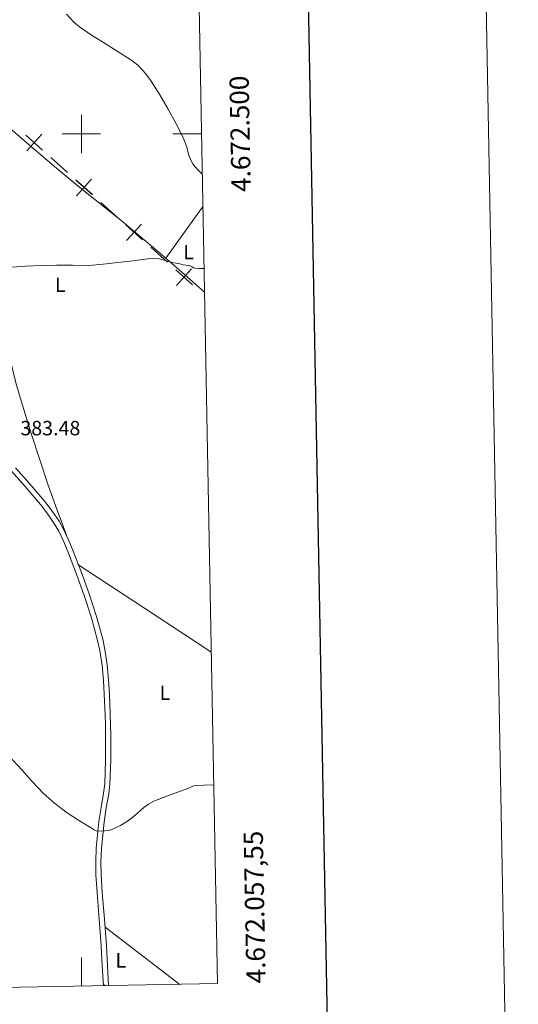
# Model space of a CAD drawing. Extents: x 628218 to 632728, y 671586 to 674638.
# Drawn here: x 632468 to 632728, y 672047 to 672560 of the extents above; entities that cross this region are included whole.
import ezdxf
from ezdxf.enums import TextEntityAlignment as Align

# ---------------------------------------------------------------- set-up
doc = ezdxf.new("R2010")
doc.units = 0
doc.header["$MEASUREMENT"] = 0
doc.linetypes.add('DGN Style 2', pattern=[46.8973, 28.13838, -18.75892])
doc.linetypes.add('DGN Style 5', pattern=[32.82811, 14.06919, -18.75892])
for name, color, linetype in [('Nivel 15', 7, 'Continuous'), ('Nivel 20', 7, 'Continuous'), ('Nivel 4', 7, 'Continuous'), ('Nivel 5', 7, 'Continuous'), ('Nivel 58', 7, 'Continuous'), ('Nivel 6', 7, 'Continuous'), ('Nivel 63', 7, 'Continuous'), ('Nivel 8', 7, 'Continuous')]:
    doc.layers.add(name, color=color, linetype=linetype)
doc.styles.add('Style-font002', font='font002.shx')

msp = doc.modelspace()

# ---------------------------------------------------------------- linework, layer by layer
at = {"layer": 'Nivel 20', "color": 7, "linetype": 'Continuous', "lineweight": 0, "extrusion": (0.00169, 0.002353, 0.999996), "elevation": 3035.45, "flags": 128}
msp.add_lwpolyline([(632561.78, 672457.06), (632552.11, 672443.6), (632542.44, 672430.14)], dxfattribs=at)
at = {"layer": 'Nivel 20', "color": 7, "linetype": 'Continuous', "lineweight": 0, "extrusion": (0.491007, 0.7196, 0.491007), "elevation": 794519.55, "flags": 128}
msp.add_lwpolyline([(-143549.01, -447371.56), (-143590.45, -447372.95), (-143631.88, -447374.33)], dxfattribs=at)
at = {"layer": 'Nivel 20', "color": 7, "linetype": 'Continuous', "lineweight": 0, "extrusion": (2.11133e-14, -0.015476, 0.99988), "elevation": -10022.18, "flags": 128}
msp.add_lwpolyline([(632512.28, 672012.28), (632531.76, 671997.42), (632551.24, 671982.56)], dxfattribs=at)
at = {"layer": 'Nivel 20', "color": 7, "linetype": 'Continuous', "lineweight": 0}
for points in [[(632391.69, 672571.53, 388.28), (632405.61, 672556.43, 388.36), (632412.67, 672548.98, 388.38), (632419.99, 672541.79, 388.32), (632436.44, 672526.56, 388.08), (632461.46, 672504.1, 387.58), (632474.14, 672493.07, 387.26), (632486.95, 672482.19, 386.88), (632500.27, 672471.24, 386.35), (632520.44, 672455.06, 385.35), (632530.45, 672446.87, 384.91), (632540.3, 672438.5, 384.59), (632552.24, 672428.1, 384.31), (632564.17, 672417.7, 384.02)], [(632356.91, 672557.59, 388.98), (632368.75, 672546.55, 388.55), (632378.61, 672536.53, 388.17), (632386.87, 672527.5, 387.82), (632393.84, 672519.4, 387.51), (632399.75, 672512.16, 387.24), (632409.69, 672499.15, 386.76), (632416.82, 672489.11, 386.39), (632427.06, 672473.62, 385.85), (632436.78, 672457.62, 385.3), (632442.05, 672448.13, 384.97), (632445.65, 672440.91, 384.71), (632448.14, 672435.43, 384.51), (632451.48, 672427.05, 384.22), (632454.33, 672418.46, 383.93), (632456.32, 672411.32, 383.73), (632459.37, 672398.74, 383.46), (632463.61, 672379.79, 383.22), (632465.92, 672370.38, 383.17), (632468.57, 672361.05, 383.14), (632474.08, 672343.43, 383.23), (632482.75, 672317.14, 383.75), (632487.37, 672304.08, 384.17), (632492.26, 672291.1, 384.67)]]:
    msp.add_polyline3d(points, dxfattribs=at)
at = {"layer": 'Nivel 4', "color": 7, "linetype": 'Continuous', "lineweight": 30}
for p, q in [((632479.3, 672499.84, 0), (632471.51, 672491.17, 0)), ((632505.31, 672476.49, 0), (632497.52, 672467.81, 0)), ((632531.31, 672453.13, 0), (632523.52, 672444.46, 0)), ((632557.32, 672429.77, 0), (632549.53, 672421.1, 0))]:
    msp.add_line(p, q, dxfattribs=at)
at = {"layer": 'Nivel 4', "color": 7, "linetype": 'Continuous', "lineweight": 30, "elevation": 0, "flags": 128}
for points in [[(632479.74, 672491.61), (632471.07, 672499.4)], [(632492.74, 672479.94), (632484.07, 672487.73)], [(632505.75, 672468.26), (632497.07, 672476.04)], [(632518.75, 672456.58), (632510.07, 672464.37)], [(632531.76, 672444.9), (632523.08, 672452.69)], [(632544.76, 672433.22), (632536.08, 672441.01)], [(632557.76, 672421.54), (632549.09, 672429.33)]]:
    msp.add_lwpolyline(points, dxfattribs=at)
at = {"layer": 'Nivel 5', "color": 7, "linetype": 'Continuous', "lineweight": 0, "elevation": 0, "flags": 128}
for points in [[(632570.95, 672057.55), (632527.42, 674370.73), (629087.77, 674306.87)], [(632570.95, 672057.55), (632527.42, 674370.73), (629087.77, 674306.87)], [(629130.18, 671993.68), (632570.95, 672057.55), (632527.42, 674370.73), (629087.77, 674306.87), (629130.18, 671993.68)], [(632527.42, 674370.73), (632570.95, 672057.55)]]:
    msp.add_lwpolyline(points, dxfattribs=at)
at = {"layer": 'Nivel 58', "color": 7, "linetype": 'DGN Style 2', "lineweight": 40, "elevation": 0, "flags": 128}
msp.add_lwpolyline([(632512.2, 672056.46), (632512.2, 672056.9)], dxfattribs=at)
at = {"layer": 'Nivel 6', "color": 30, "linetype": 'Continuous', "lineweight": 0, "flags": 128}
for points, elevation in [([(632563.02, 672478.9), (632561.14, 672480.87), (632559.25, 672482.84), (632557.99, 672484.44), (632557.13, 672485.99), (632555.99, 672488.95), (632554.67, 672493.64), (632553.93, 672495.94), (632552.99, 672498.14), (632549.15, 672505.56), (632545.17, 672512.93), (632540.88, 672520.34), (632536.26, 672527.57), (632534, 672530.71), (632532.16, 672532.94), (632529.13, 672536.02), (632525.72, 672538.65), (632518.65, 672543.13), (632511.56, 672547.57), (632505.18, 672551.55), (632498.93, 672555.78), (632496.08, 672558.22), (632492.21, 672562.32)], 385), ([(632464.09, 672430.63), (632470.92, 672431.23), (632478.97, 672431.52), (632487.01, 672431.73), (632495.41, 672431.61), (632503.81, 672431.6), (632511.36, 672432.19), (632518.9, 672433.02), (632526.77, 672434.03), (632534.64, 672435.05), (632537.66, 672435.22), (632540.68, 672435.01), (632544.31, 672434.02), (632547.91, 672432.93), (632549.33, 672432.77), (632550.75, 672432.59), (632551.84, 672432.25), (632552.93, 672431.89), (632554.6, 672431.71), (632556.28, 672431.55), (632557.67, 672430.76), (632558.34, 672430.31), (632559.08, 672430.11), (632561.51, 672430.04), (632563.94, 672429.98)], 385), ([(632462.56, 672175.8), (632468.92, 672168.85), (632474.41, 672162.79), (632480, 672156.83), (632486.1, 672151.44), (632492.62, 672146.55), (632499.03, 672142.31), (632505.56, 672138.27), (632506.57, 672137.69), (632507.63, 672137.16), (632508.5, 672136.99), (632512.18, 672137.05), (632514.02, 672137.35), (632515.85, 672137.88), (632520.38, 672139.97), (632524.56, 672142.52), (632527.86, 672145.05), (632532.51, 672149.22), (632534.96, 672151.09), (632537.64, 672152.59), (632546.72, 672156.08), (632555.85, 672159.38), (632557.2, 672160.07), (632558.6, 672160.54), (632563.8, 672160.85), (632569, 672161.16)], 380)]:
    msp.add_lwpolyline(points, dxfattribs=dict(at, elevation=elevation))
at = {"layer": 'Nivel 63', "color": 7, "linetype": 'Continuous', "lineweight": 0}
for p, q in [((632562.62, 672500, 0), (632547.62, 672500, 0)), ((632500, 672056.24, 0), (632500, 672071.24, 0))]:
    msp.add_line(p, q, dxfattribs=at)
at = {"layer": 'Nivel 63', "color": 7, "linetype": 'Continuous', "lineweight": 0, "flags": 128}
for points, elevation in [([(632727.51, 671668.39), (632672.39, 674637.88), (628468.11, 674559.83)], -1), ([(632500, 672500), (632500, 672510)], 1), ([(632500, 672500), (632500, 672510)], 1), ([(632490, 672500), (632500, 672500)], 1), ([(632490, 672500), (632500, 672500)], 1), ([(632500, 672490), (632500, 672500)], 1), ([(632500, 672500), (632510, 672500)], 1), ([(632500, 672490), (632500, 672500)], 1), ([(632500, 672500), (632510, 672500)], 1)]:
    msp.add_lwpolyline(points, dxfattribs=dict(at, elevation=elevation))
at = {"layer": 'Nivel 63', "color": 7, "linetype": 'Continuous', "lineweight": 30, "elevation": -1, "flags": 128}
msp.add_lwpolyline([(629029.46, 674357.71), (629074.28, 671943.13), (632628.66, 672009.11), (632583.89, 674420.69), (629029.46, 674357.71)], dxfattribs=at)
at = {"layer": 'Nivel 8', "color": 7, "linetype": 'Continuous', "lineweight": 0}
msp.add_polyline3d([(632463.52, 672324.48, 384.1), (632470.69, 672316.52, 384.04), (632478.7, 672307, 384), (632482.49, 672302.06, 383.99), (632486.05, 672296.91, 383.98), (632488.18, 672293.26, 384), (632490.88, 672287.56, 384.1), (632493.25, 672281.7, 384.15), (632497.45, 672270.7, 384.05), (632501.41, 672259.6, 383.92), (632505.19, 672248.04, 383.91), (632508.42, 672236.29, 383.9), (632509.53, 672231.09, 383.81), (632510.72, 672223.24, 383.51), (632511.44, 672215.36, 383.1), (632511.87, 672208.26, 382.53), (632512.31, 672197.6, 381.39), (632512.46, 672192.26, 380.92), (632512.55, 672186.92, 380.65), (632512.59, 672174.26, 380.4), (632512.12, 672161.6, 380.21), (632511.55, 672156.68, 380.14), (632510.23, 672149.34, 380.03), (632509.09, 672141.97, 379.93), (632507.76, 672128.07, 379.73), (632507.42, 672121.12, 379.63), (632507.52, 672114.18, 379.53), (632508.14, 672104.94, 379.26), (632509.28, 672091.08, 378.62), (632510.29, 672077.2, 378.16), (632510.88, 672066.82, 378.01), (632511.47, 672056.45, 377.86)], dxfattribs=at)
at = {"layer": 'Nivel 8', "color": 7, "linetype": 'DGN Style 5', "lineweight": 0}
msp.add_polyline3d([(632465.6, 672326.2, 384.72), (632472.76, 672318.25, 384.66), (632480.89, 672308.57, 384.62), (632484.74, 672303.56, 384.61), (632488.35, 672298.33, 384.6), (632490.54, 672294.59, 384.62), (632493.31, 672288.75, 384.71), (632495.74, 672282.75, 384.75), (632499.98, 672271.65, 384.65), (632503.97, 672260.46, 384.51), (632507.79, 672248.76, 384.5), (632511.07, 672236.86, 384.48), (632512.2, 672231.57, 384.38), (632513.41, 672223.59, 384.06), (632514.15, 672215.58, 383.64), (632514.58, 672208.42, 383.06), (632515.02, 672197.68, 381.91), (632515.17, 672192.3, 381.43), (632515.27, 672186.93, 381.16), (632515.31, 672174.14, 380.89), (632514.83, 672161.36, 380.68), (632514.27, 672156.43, 380.61), (632512.94, 672149.07, 380.5), (632511.8, 672141.68, 380.39), (632510.48, 672127.94, 380.22), (632510.14, 672121.06, 380.13), (632510.24, 672114.19, 380.04), (632510.86, 672104.99, 379.78), (632512, 672091.18, 379.15), (632513, 672077.36, 378.69), (632513.59, 672066.93, 378.54), (632514.18, 672056.5, 378.39)], dxfattribs=at)

# ---------------------------------------------------------------- texts
at = {"layer": 'Nivel 15', "color": 7, "linetype": 'Continuous', "lineweight": 0, "style": 'Style-font002'}
for p in [(632555.8, 672438.47, 383.87), (632488.97, 672421.5, 384.19), (632543.48, 672209.01, 379.53), (632520.53, 672069.71, 377.29)]:
    msp.add_text('L', height=7.5, dxfattribs=at).set_placement(p, align=Align.MIDDLE_CENTER)
at = {"layer": 'Nivel 6', "color": 7, "linetype": 'Continuous', "lineweight": 0, "style": 'Style-font002'}
msp.add_text('383.48', height=7.5, dxfattribs=at).set_placement((632468.2, 672346.84, 383.49), align=Align.MIDDLE_LEFT)
at = {"layer": 'Nivel 63', "color": 7, "linetype": 'Continuous', "lineweight": 0, "style": 'Style-font002'}
msp.add_text('4.672.500', height=10, rotation=91.0781, dxfattribs=at).set_placement((632577.63, 672500, 0), align=Align.TOP_CENTER)
msp.add_text('4.672.057,55', height=10, rotation=91.0781, dxfattribs=at).set_placement((632585.95, 672057.55, 0), align=Align.TOP_LEFT)

doc.saveas('drawing.dxf')
